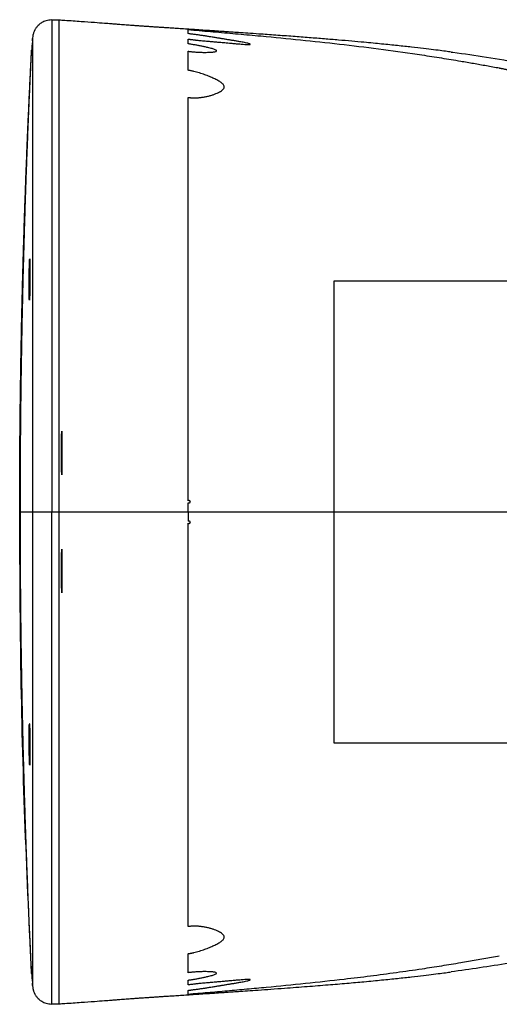
# Paper-space layout '_Right' of a CAD drawing. Units: millimetres. Extents: x -53 to 315, y -180 to 180.
# Drawn here: x -53 to 123, y -180 to 180 of the extents above; entities that cross this region are included whole.
import ezdxf

# ---------------------------------------------------------------- set-up
doc = ezdxf.new("R2010")
doc.units = ezdxf.units.MM

psp = doc.layouts.new('_Right')

# ---------------------------------------------------------------- linework, layer by layer
at = {"color": 7, "linetype": 'Continuous', "lineweight": 25}
for p, q in [((-48.03, 172.6), (-48.03, 172.28)), ((-48.41, 168.44), (-48.5, 166.73)), ((-48.41, 168.46), (-48.4, 168.55)), ((-48.39, 168.77), (-48.38, 168.82)), ((-52.76, 0), (-48.05, 0)), ((-41.05, 0), (-38.38, 0)), ((-49.2, -77.5), (-49.32, -77.5)), ((-48.5, -166.73), (-48.4, -168.55)), ((-48.39, -168.79), (-48.38, -168.82))]:
    psp.add_line(p, q, dxfattribs=at)
at = {"color": 8, "linetype": 'Continuous', "lineweight": 25}
for p, q in [((-49.28, 85), (-49, 85)), ((-48.4, -168.55), (-48.39, -168.77))]:
    psp.add_line(p, q, dxfattribs=at)
at = {"color": 7, "linetype": 'Continuous', "lineweight": 25}
for points, knots in [([(-41.05, 179.9), (-41.75, 179.85), (-43.02, 179.74), (-44.57, 179.01), (-45.62, 178.25), (-46.38, 177.48), (-46.87, 176.83), (-47.19, 176.29), (-47.42, 175.83), (-47.64, 175.3), (-47.79, 174.84), (-47.88, 174.47), (-47.93, 174.16), (-47.99, 173.7), (-48.03, 172.94), (-48.03, 171.97), (-48.03, 170.78), (-48.03, 169.15), (-48.03, 166.84), (-48.03, 163.65), (-48.03, 159.41), (-48.03, 154.46), (-48.03, 148.82), (-48.03, 142.52), (-48.03, 135.55), (-48.03, 127.93), (-48.03, 119.74), (-48.03, 111.04), (-48.03, 101.85), (-48.03, 92.17), (-48.03, 82.06), (-48.03, 71.64), (-48.03, 61.09), (-48.03, 52.44), (-48.03, 45.49), (-48.03, 39.89), (-48.03, 33.3), (-48.03, 25.68), (-48.03, 17.06), (-48.03, 8.38), (-48.03, 2.58), (-48.03, 0)], [0, 0, 0, 0, 0.006962, 0.012727, 0.016908, 0.019948, 0.02358, 0.024944, 0.026417, 0.030076, 0.03596, 0.043901, 0.053999, 0.079345, 0.121807, 0.154166, 0.185002, 0.215242, 0.244962, 0.284221, 0.323584, 0.362616, 0.401483, 0.440362, 0.479429, 0.518785, 0.557933, 0.596876, 0.635792, 0.674864, 0.714197, 0.753278, 0.791472, 0.828732, 0.844965, 0.864164, 0.886756, 0.912687, 0.941788, 0.974041, 1, 1, 1, 1]), ([(-41.05, 179.84), (-41.05, 179.84), (-41.05, 179.87), (-41.05, 179.92), (-41.05, 179.89), (-41.05, 179.89)], [0, 0, 0, 0, 0.043868, 0.765902, 1, 1, 1, 1]), ([(-38.38, 179.79), (-38.39, 179.79), (-38.45, 179.79), (-38.56, 179.78), (-38.73, 179.78), (-38.82, 179.78), (-38.87, 179.78), (-38.9, 179.78), (-38.94, 179.78), (-38.98, 179.78), (-39.08, 179.78), (-39.41, 179.78), (-39.72, 179.79), (-40.26, 179.81), (-40.68, 179.82), (-40.97, 179.83), (-41.05, 179.83)], [0, 0, 0, 0, 0.021878, 0.094462, 0.115925, 0.123471, 0.126742, 0.129882, 0.133091, 0.136553, 0.144722, 0.167784, 0.316214, 0.499872, 0.857169, 1, 1, 1, 1]), ([(-38.38, 179.81), (-38.38, 179.81), (-38.38, 179.84), (-38.38, 179.87), (-38.38, 179.9), (-38.38, 179.93), (-38.38, 179.94), (-38.38, 179.96), (-38.38, 179.97), (-38.38, 179.98), (-38.38, 179.98), (-38.38, 179.92), (-38.38, 179.62), (-38.38, 178.91), (-38.38, 177.55), (-38.38, 175.36), (-38.38, 172.15), (-38.38, 167.77), (-38.38, 162.4), (-38.38, 156.1), (-38.38, 148.94), (-38.38, 140.97), (-38.38, 132.21), (-38.38, 122.67), (-38.38, 112.43), (-38.38, 101.59), (-38.38, 90.21), (-38.38, 78.31), (-38.38, 65.94), (-38.38, 53.2), (-38.38, 40.19), (-38.38, 26.95), (-38.38, 13.53), (-38.38, 4.52), (-38.38, 0)], [0, 0, 0, 0, 0.003133, 0.029317, 0.041914, 0.05374, 0.064797, 0.075084, 0.084602, 0.095049, 0.106582, 0.13562, 0.165166, 0.200607, 0.236749, 0.27189, 0.311941, 0.352196, 0.3929, 0.43358, 0.474107, 0.514393, 0.554735, 0.595279, 0.635943, 0.676428, 0.716696, 0.756972, 0.79766, 0.838114, 0.878446, 0.918839, 0.959346, 1, 1, 1, 1]), ([(105.12, 168.14), (104.83, 168.18), (104.04, 168.29), (101.96, 168.57), (98.94, 168.96), (95.22, 169.41), (90.83, 169.92), (85.74, 170.48), (79.97, 171.07), (74.24, 171.62), (68.82, 172.11), (63.87, 172.53), (58.69, 172.96), (53.13, 173.4), (47.19, 173.85), (41.02, 174.3), (35.43, 174.69), (30.9, 175.01), (27.53, 175.24), (24.8, 175.43), (22.49, 175.58), (20.47, 175.72), (18.51, 175.85), (16.09, 176.01), (13.33, 176.2), (10.41, 176.39), (7.71, 176.57), (5.23, 176.73), (3.17, 176.86), (1.43, 176.97), (-0.05, 177.07), (-1.3, 177.15), (-2.55, 177.23), (-3.93, 177.33), (-5.4, 177.42), (-6.98, 177.53), (-8.6, 177.64), (-10.27, 177.76), (-11.81, 177.87), (-13.19, 177.97), (-14.3, 178.06), (-15.43, 178.14), (-16.44, 178.22), (-17.27, 178.28), (-18.12, 178.35), (-19.61, 178.46), (-22.09, 178.65), (-25.76, 178.92), (-30.59, 179.27), (-34.93, 179.58), (-37.66, 179.76), (-38.38, 179.81)], [0, 0, 0, 0, 0.027312, 0.073665, 0.117409, 0.158705, 0.197724, 0.234648, 0.269676, 0.303032, 0.323622, 0.344066, 0.365493, 0.387988, 0.411564, 0.43623, 0.460236, 0.476246, 0.489675, 0.500514, 0.509654, 0.519295, 0.529577, 0.540536, 0.561827, 0.585493, 0.611631, 0.640313, 0.671592, 0.698017, 0.726085, 0.755792, 0.784754, 0.811249, 0.838366, 0.862309, 0.883092, 0.900739, 0.915294, 0.922857, 0.929282, 0.934628, 0.939005, 0.940892, 0.94265, 0.946391, 0.95341, 0.963697, 0.977235, 0.994005, 1, 1, 1, 1]), ([(-48.05, 173.05), (-48.05, 173.06), (-48.05, 173.1), (-48.04, 173.16), (-48.04, 173.2), (-48.04, 173.2), (-48.04, 173.2)], [0, 0, 0, 0, 0.1100644, 0.47337, 0.7915506, 1, 1, 1, 1]), ([(-48.05, 172.24), (-48.05, 172.4), (-48.05, 172.63), (-48.05, 172.75), (-48.05, 172.82), (-48.05, 172.87), (-48.05, 172.89), (-48.05, 172.91), (-48.05, 172.91), (-48.05, 172.91)], [0, 0, 0, 0, 0.262897, 0.388456, 0.509756, 0.634482, 0.754481, 0.879369, 1, 1, 1, 1]), ([(-48.03, 173.2), (-48.03, 173.2), (-48.03, 173.19), (-48.03, 173.15), (-48.03, 173.14), (-48.03, 173.13)], [0, 0, 0, 0, 0.446832, 0.856677, 1, 1, 1, 1]), ([(8.9, 176.34), (10.26, 176.23), (12.97, 176.01), (17.05, 175.67), (21.13, 175.32), (25.21, 174.96), (29.3, 174.59), (33.39, 174.22), (40.9, 173.51), (51.78, 172.44), (66.07, 170.88), (80.3, 169.13), (92.16, 167.47), (101.59, 166), (107.88, 164.97), (113.34, 164.03), (118.05, 163.2), (121.2, 162.62), (122.77, 162.34)], [0, 0, 0, 0, 0.035589, 0.07122, 0.106892, 0.142607, 0.178364, 0.214163, 0.250005, 0.375421, 0.500002, 0.625733, 0.750001, 0.813192, 0.875001, 0.916528, 0.958195, 1, 1, 1, 1]), ([(8.9, 174.88), (8.9, 174.91), (8.9, 174.97), (8.9, 175.06), (8.9, 175.14), (8.9, 175.21), (8.9, 175.28), (8.9, 175.34), (8.9, 175.4), (8.9, 175.46), (8.9, 175.51), (8.9, 175.55), (8.9, 175.6), (8.9, 175.64), (8.9, 175.68), (8.9, 175.72), (8.9, 175.76), (8.9, 175.8), (8.9, 175.83), (8.9, 175.87), (8.9, 175.9), (8.9, 175.93), (8.9, 175.96), (8.9, 175.99), (8.9, 176.02), (8.9, 176.04), (8.9, 176.07), (8.9, 176.09), (8.9, 176.12), (8.9, 176.14), (8.9, 176.16), (8.9, 176.18), (8.9, 176.2), (8.9, 176.22), (8.9, 176.24), (8.9, 176.25), (8.9, 176.27), (8.9, 176.29), (8.9, 176.3), (8.9, 176.31), (8.9, 176.33), (8.9, 176.33), (8.9, 176.34)], [0, 0, 0, 0, 0.0201565, 0.0405603, 0.0612116, 0.0821108, 0.103258, 0.1246535, 0.1462975, 0.1681899, 0.1903309, 0.2127203, 0.2353582, 0.2582445, 0.2813792, 0.3047624, 0.3283941, 0.3522743, 0.3764031, 0.4007805, 0.4254065, 0.4502812, 0.4754046, 0.5007767, 0.5263974, 0.5522669, 0.5783851, 0.6047519, 0.6313675, 0.6582318, 0.6853448, 0.7127064, 0.7403168, 0.7681759, 0.7962836, 0.82464, 0.8532451, 0.8820988, 0.9112011, 0.9405521, 0.9701517, 1, 1, 1, 1]), ([(8.9, 172.88), (9, 172.87), (9.21, 172.84), (9.53, 172.8), (9.86, 172.76), (10.19, 172.72), (10.54, 172.68), (10.9, 172.64), (11.26, 172.6), (11.63, 172.55), (12.02, 172.51), (12.86, 172.42), (14.24, 172.29), (15.77, 172.15), (17.02, 172.03), (17.9, 171.96), (18.8, 171.88), (19.65, 171.81), (20.5, 171.74), (21.24, 171.67), (22.01, 171.61), (22.9, 171.53), (23.73, 171.45), (24.42, 171.39), (25, 171.34), (25.69, 171.28), (26.49, 171.2), (27.33, 171.13), (28.21, 171.06), (29.17, 170.99), (30.06, 170.93), (30.74, 170.91), (31.16, 170.92), (31.47, 170.94), (31.67, 171), (31.54, 171.12), (31.03, 171.28), (30.32, 171.45), (29.5, 171.62), (28.65, 171.78), (27.87, 171.92), (27.18, 172.04), (26.31, 172.19), (25.26, 172.36), (24.01, 172.57), (22.78, 172.78), (21.56, 172.98), (20.33, 173.18), (19.07, 173.39), (17.85, 173.59), (16.61, 173.78), (15.43, 173.97), (14.17, 174.16), (12.91, 174.34), (11.82, 174.49), (10.94, 174.61), (10.25, 174.7), (9.58, 174.79), (9.12, 174.85), (8.9, 174.88)], [0, 0, 0, 0, 0.005915, 0.0120209, 0.0183226, 0.0248249, 0.0315317, 0.0384471, 0.0455744, 0.052917, 0.0604776, 0.0682591, 0.1035273, 0.1439229, 0.1621968, 0.1820493, 0.1990009, 0.2188201, 0.2359153, 0.2530168, 0.2663723, 0.2844789, 0.3094838, 0.3188607, 0.3282388, 0.3464796, 0.3618405, 0.3785359, 0.400414, 0.4194627, 0.4435777, 0.4644979, 0.4751901, 0.485482, 0.5049039, 0.5231794, 0.5413606, 0.5592352, 0.5798987, 0.5986691, 0.6148245, 0.6287095, 0.6415292, 0.6676207, 0.6924949, 0.7177758, 0.7433948, 0.7688305, 0.794264, 0.8231233, 0.8451284, 0.8718815, 0.8960523, 0.9224424, 0.9473805, 0.9608162, 0.974054, 0.9871098, 1, 1, 1, 1]), ([(-48.22, 170.89), (-48.22, 170.87), (-48.23, 170.79), (-48.25, 170.64), (-48.27, 170.42), (-48.29, 170.16), (-48.31, 169.95), (-48.32, 169.85)], [0, 0, 0, 0, 0.093418, 0.260084, 0.499997, 0.762454, 1, 1, 1, 1]), ([(-48.11, 171.56), (-48.11, 171.54), (-48.12, 171.5), (-48.14, 171.41), (-48.16, 171.28), (-48.19, 171.11), (-48.21, 170.96), (-48.22, 170.89)], [0, 0, 0, 0, 0.114899, 0.281565, 0.499998, 0.770438, 1, 1, 1, 1]), ([(8.9, 168.44), (9.01, 168.43), (9.23, 168.4), (9.56, 168.36), (9.88, 168.32), (10.2, 168.28), (10.67, 168.23), (11.29, 168.18), (12.04, 168.12), (12.8, 168.08), (13.54, 168.06), (14.3, 168.04), (15.11, 168.04), (15.95, 168.04), (16.74, 168.07), (17.39, 168.1), (17.93, 168.15), (18.47, 168.22), (18.91, 168.32), (19.19, 168.44), (19.31, 168.56), (19.28, 168.71), (19.03, 168.89), (18.58, 169.09), (17.98, 169.29), (17.27, 169.49), (16.54, 169.67), (15.8, 169.85), (15.13, 169.99), (14.51, 170.13), (13.7, 170.3), (12.7, 170.51), (11.67, 170.7), (10.84, 170.84), (10.19, 170.95), (9.55, 171.05), (9.12, 171.11), (8.9, 171.14)], [0, 0, 0, 0, 0.012876, 0.025634, 0.038283, 0.050835, 0.0633, 0.093907, 0.125011, 0.156034, 0.188697, 0.221654, 0.257479, 0.299238, 0.33933, 0.375098, 0.402006, 0.428783, 0.477507, 0.500274, 0.520581, 0.548521, 0.574295, 0.602729, 0.634825, 0.66436, 0.69834, 0.728732, 0.756064, 0.780317, 0.804316, 0.853513, 0.900103, 0.925166, 0.950134, 0.975061, 1, 1, 1, 1]), ([(-52.76, 0), (-52.76, 1.94), (-52.76, 5.81), (-52.74, 11.63), (-52.72, 17.44), (-52.68, 23.25), (-52.63, 29.07), (-52.58, 34.88), (-52.51, 40.69), (-52.43, 46.5), (-52.34, 52.31), (-52.24, 58.12), (-52.14, 63.93), (-52.02, 69.74), (-51.89, 75.55), (-51.75, 81.36), (-51.6, 87.17), (-51.44, 92.98), (-51.27, 98.79), (-51.08, 104.6), (-50.89, 110.4), (-50.69, 116.21), (-50.48, 122.02), (-50.26, 127.83), (-50.02, 133.63), (-49.78, 139.44), (-49.53, 145.24), (-49.26, 151.05), (-48.99, 156.85), (-48.7, 162.66), (-48.51, 166.53), (-48.41, 168.46)], [0, 0, 0, 0, 0.034495, 0.068989, 0.103481, 0.137971, 0.172459, 0.206946, 0.241432, 0.275917, 0.3104, 0.344882, 0.379364, 0.413844, 0.448324, 0.482804, 0.517283, 0.551761, 0.586239, 0.620718, 0.655196, 0.689674, 0.724153, 0.758631, 0.79311, 0.82759, 0.86207, 0.896551, 0.931033, 0.965516, 1, 1, 1, 1]), ([(-52.51, 0), (-52.51, 1.94), (-52.51, 5.82), (-52.49, 11.63), (-52.47, 17.45), (-52.43, 23.26), (-52.39, 29.08), (-52.33, 34.9), (-52.27, 40.72), (-52.2, 46.53), (-52.11, 52.35), (-52.02, 58.17), (-51.92, 63.99), (-51.81, 69.81), (-51.68, 75.63), (-51.55, 81.45), (-51.41, 87.27), (-51.26, 93.09), (-51.09, 98.91), (-50.92, 104.73), (-50.74, 110.55), (-50.55, 116.37), (-50.35, 122.19), (-50.14, 128.02), (-49.92, 133.84), (-49.69, 139.66), (-49.45, 145.48), (-49.2, 151.3), (-48.94, 157.13), (-48.67, 162.95), (-48.48, 166.83), (-48.39, 168.77)], [0, 0, 0, 0, 0.034443, 0.068889, 0.103337, 0.137788, 0.172242, 0.206699, 0.241159, 0.275621, 0.310086, 0.344554, 0.379025, 0.413499, 0.447976, 0.482455, 0.516938, 0.551423, 0.585911, 0.620402, 0.654897, 0.689394, 0.723893, 0.758396, 0.792902, 0.827411, 0.861923, 0.896438, 0.930955, 0.965476, 1, 1, 1, 1]), ([(105.12, 168.13), (105.35, 168.1), (109.68, 167.58), (118.24, 166.27), (130.6, 164.24), (143.32, 161.91), (155.84, 159.48), (168.52, 156.92), (180.74, 154.28), (193.02, 151.4), (204.3, 148.48), (214.78, 145.53), (224.27, 142.68), (233.78, 139.63), (243.09, 136.49), (252.57, 133.15), (258.81, 130.86), (262.06, 129.67)], [0, 0, 0, 0, 0.0042429, 0.0807831, 0.1603929, 0.2363672, 0.3203872, 0.3966237, 0.4760551, 0.5520925, 0.6301909, 0.6918743, 0.753861, 0.813823, 0.8767794, 0.9359866, 1, 1, 1, 1]), ([(122.77, 162.34), (122.77, 162.33), (122.77, 162.33), (122.79, 162.33), (122.81, 162.32), (122.85, 162.32), (122.89, 162.31), (122.94, 162.3), (123, 162.28), (123.07, 162.27), (123.16, 162.25), (123.28, 162.23), (123.41, 162.2), (123.52, 162.18), (123.64, 162.16), (123.77, 162.13), (123.92, 162.1), (124.15, 162.05), (124.47, 161.99), (124.88, 161.9), (125.3, 161.82), (125.86, 161.7), (126.59, 161.55), (127.47, 161.37), (128.37, 161.18), (129.29, 161), (130.52, 160.75), (132.06, 160.44), (133.89, 160.08), (135.37, 159.79), (136.57, 159.56), (137.78, 159.32), (139.34, 159.02), (141.14, 158.66), (142.96, 158.3), (144.44, 158.01), (145.65, 157.77), (146.49, 157.61), (147.39, 157.43), (148.14, 157.28), (148.78, 157.15), (149.37, 157.04), (149.96, 156.92), (150.5, 156.81), (150.8, 156.75), (151.03, 156.7), (151.25, 156.66), (151.41, 156.62), (151.53, 156.6), (151.62, 156.58), (151.71, 156.56), (151.82, 156.54), (151.91, 156.52), (151.99, 156.51), (152.05, 156.5), (152.05, 156.5), (152.06, 156.5)], [0, 0, 0, 0, 0.001137, 0.002376, 0.003776, 0.005378, 0.007209, 0.009287, 0.011625, 0.014232, 0.017114, 0.021536, 0.026791, 0.031039, 0.033018, 0.039352, 0.044815, 0.048364, 0.064218, 0.080086, 0.095944, 0.111812, 0.143622, 0.176039, 0.206907, 0.238738, 0.27065, 0.331695, 0.390932, 0.450154, 0.476796, 0.510382, 0.569662, 0.631367, 0.689855, 0.751902, 0.780293, 0.812005, 0.836675, 0.871941, 0.887663, 0.901901, 0.931933, 0.946991, 0.955356, 0.962044, 0.970349, 0.977061, 0.979037, 0.981998, 0.985807, 0.988672, 0.992462, 0.995425, 0.997794, 1, 1, 1, 1]), ([(8.9, 151.57), (8.98, 151.56), (9.14, 151.53), (9.37, 151.5), (9.61, 151.48), (9.85, 151.46), (10.1, 151.44), (10.35, 151.43), (10.6, 151.42), (10.86, 151.41), (11.12, 151.41), (11.72, 151.41), (12.68, 151.46), (13.94, 151.6), (15.18, 151.81), (16.38, 152.07), (17.52, 152.39), (18.91, 152.85), (20.11, 153.38), (21.05, 153.97), (21.59, 154.4), (21.94, 154.84), (22.1, 155.28), (22.06, 155.71), (21.86, 156.14), (21.5, 156.56), (21.03, 156.97), (20.45, 157.36), (19.57, 157.88), (18.58, 158.36), (17.55, 158.83), (16.73, 159.17), (15.87, 159.52), (14.95, 159.87), (13.99, 160.2), (12.99, 160.53), (11.98, 160.82), (11.11, 161.05), (10.42, 161.21), (9.9, 161.31), (9.4, 161.41), (9.06, 161.46), (8.9, 161.49)], [0, 0, 0, 0, 0.006282, 0.012664, 0.019155, 0.025762, 0.032493, 0.039356, 0.046355, 0.053499, 0.060793, 0.068242, 0.105083, 0.144916, 0.18535, 0.227563, 0.269624, 0.31177, 0.392456, 0.430289, 0.46488, 0.496761, 0.525521, 0.551334, 0.576797, 0.600489, 0.625383, 0.649084, 0.674805, 0.725125, 0.750064, 0.775419, 0.803186, 0.83022, 0.85962, 0.887661, 0.917131, 0.944845, 0.959327, 0.973317, 0.986859, 1, 1, 1, 1]), ([(8.9, 3.32), (8.93, 3.32), (8.99, 3.32), (9.07, 3.33), (9.18, 3.34), (9.3, 3.36), (9.43, 3.41), (9.55, 3.47), (9.65, 3.56), (9.7, 3.68), (9.69, 3.8), (9.66, 3.91), (9.59, 4), (9.49, 4.06), (9.38, 4.11), (9.27, 4.15), (9.18, 4.18), (9.13, 4.19), (9.11, 4.19), (9.08, 4.19), (9.04, 4.17), (9, 4.16), (8.96, 4.14), (8.93, 4.14), (8.91, 4.16), (8.9, 4.18), (8.9, 4.23), (8.9, 4.34), (8.9, 4.55), (8.9, 4.88), (8.9, 5.34), (8.9, 5.92), (8.9, 6.62), (8.9, 7.44), (8.9, 8.38), (8.9, 9.45), (8.9, 10.64), (8.9, 11.95), (8.9, 13.38), (8.9, 14.93), (8.9, 16.6), (8.9, 18.4), (8.9, 20.31), (8.9, 22.34), (8.9, 24.49), (8.9, 27.83), (8.9, 32.29), (8.9, 37.83), (8.9, 43.32), (8.9, 50.58), (8.91, 59.53), (8.9, 70.01), (8.9, 80.17), (8.9, 88.99), (8.9, 98.47), (8.9, 107.53), (8.9, 116.93), (8.9, 123.56), (8.9, 128.57), (8.9, 132.2), (8.9, 135.84), (8.9, 139.12), (8.9, 141.95), (8.9, 144.25), (8.9, 146.24), (8.9, 147.95), (8.9, 149.38), (8.9, 150.56), (8.9, 151.25), (8.9, 151.57)], [0, 0, 0, 0, 0.000458, 0.000925, 0.001404, 0.002239, 0.002987, 0.003817, 0.00451, 0.005149, 0.005834, 0.006453, 0.007058, 0.00766, 0.00832, 0.009028, 0.009705, 0.009821, 0.00988, 0.010081, 0.010319, 0.010565, 0.010807, 0.010967, 0.011081, 0.011215, 0.011393, 0.011875, 0.013026, 0.014847, 0.017336, 0.020495, 0.024322, 0.028819, 0.033984, 0.039819, 0.046323, 0.053496, 0.061339, 0.069851, 0.079032, 0.088882, 0.099401, 0.11059, 0.122449, 0.134976, 0.165873, 0.196771, 0.227671, 0.258573, 0.320357, 0.382138, 0.443916, 0.5057, 0.548736, 0.629227, 0.691004, 0.752785, 0.781867, 0.812164, 0.843673, 0.876398, 0.90121, 0.923638, 0.943682, 0.96134, 0.976613, 0.9895, 1, 1, 1, 1]), ([(-49.28, 85), (-49.28, 85.09), (-49.28, 85.26), (-49.28, 85.51), (-49.27, 85.76), (-49.27, 86.02), (-49.27, 86.27), (-49.26, 86.68), (-49.25, 87.25), (-49.24, 87.94), (-49.23, 88.6), (-49.22, 89.43), (-49.19, 90.36), (-49.17, 91.28), (-49.14, 91.97), (-49.11, 92.4), (-49.08, 92.55), (-49.06, 92.4), (-49.04, 91.95), (-49.02, 91.24), (-49.01, 90.3), (-49, 89.36), (-49, 88.54), (-49, 87.88), (-49, 87.2), (-49, 86.56), (-49, 85.99), (-49, 85.5), (-49, 85.17), (-49, 85)], [0, 0, 0, 0, 0.010866, 0.021706, 0.032532, 0.043357, 0.054193, 0.065053, 0.096759, 0.128422, 0.159404, 0.190426, 0.251686, 0.312761, 0.374071, 0.436122, 0.499646, 0.564933, 0.628495, 0.69058, 0.751923, 0.813036, 0.843744, 0.874418, 0.905473, 0.936498, 0.957657, 0.978792, 1, 1, 1, 1]), ([(-49, 85), (-49.01, 84.91), (-49.01, 84.74), (-49.01, 84.49), (-49.01, 84.23), (-49.01, 83.98), (-49.01, 83.73), (-49.02, 83.32), (-49.03, 82.75), (-49.03, 82.05), (-49.04, 81.39), (-49.06, 80.57), (-49.08, 79.64), (-49.11, 78.72), (-49.14, 78.03), (-49.17, 77.6), (-49.2, 77.45), (-49.23, 77.6), (-49.25, 78.05), (-49.27, 78.77), (-49.28, 79.7), (-49.29, 80.64), (-49.29, 81.47), (-49.29, 82.12), (-49.29, 82.81), (-49.29, 83.44), (-49.29, 84.01), (-49.28, 84.5), (-49.28, 84.83), (-49.28, 85)], [0, 0, 0, 0, 0.01088, 0.021733, 0.032571, 0.043408, 0.054254, 0.065124, 0.096858, 0.12855, 0.159557, 0.190606, 0.251917, 0.313043, 0.374402, 0.436496, 0.500058, 0.56536, 0.628899, 0.690942, 0.752231, 0.813281, 0.843954, 0.874594, 0.905609, 0.936595, 0.957722, 0.978826, 1, 1, 1, 1]), ([(62.3, 84.55), (63.03, 84.55), (64.5, 84.55), (66.71, 84.55), (68.93, 84.55), (71.37, 84.54), (74.05, 84.54), (76.99, 84.54), (80.33, 84.55), (84.27, 84.56), (88.67, 84.56), (93.17, 84.56), (98.32, 84.57), (104.12, 84.57), (110.62, 84.56), (117.04, 84.56), (124.71, 84.55), (133.52, 84.55), (143.39, 84.54), (152.34, 84.54), (160.42, 84.55), (167.78, 84.56), (175.04, 84.56), (183.13, 84.55), (191.9, 84.56), (201.39, 84.56), (208.79, 84.56), (214.15, 84.55), (218.74, 84.55), (224.4, 84.56), (231.12, 84.56), (236.82, 84.56), (241.48, 84.55), (246.38, 84.54), (252.36, 84.54), (258.26, 84.55), (261.77, 84.55), (263.09, 84.55), (263.26, 84.55), (263.41, 84.55)], [0, 0, 0, 0, 0.010147, 0.020362, 0.030646, 0.040999, 0.054342, 0.067996, 0.081961, 0.100934, 0.122882, 0.143421, 0.163769, 0.194957, 0.225067, 0.255605, 0.286357, 0.334763, 0.382438, 0.429376, 0.465295, 0.500931, 0.537829, 0.572618, 0.621247, 0.669047, 0.716027, 0.734243, 0.751734, 0.787334, 0.822601, 0.858091, 0.878737, 0.898189, 0.93799, 0.977453, 0.997106, 0.997467, 1, 1, 1, 1]), ([(62.3, 0), (62.3, 0.38), (62.3, 1.13), (62.3, 2.24), (62.3, 3.32), (62.3, 4.38), (62.31, 5.4), (62.31, 6.4), (62.31, 7.36), (62.31, 8.29), (62.31, 9.2), (62.31, 10.08), (62.31, 10.92), (62.31, 11.74), (62.31, 12.53), (62.31, 13.29), (62.31, 14.02), (62.31, 14.72), (62.31, 15.39), (62.31, 16.03), (62.31, 16.64), (62.31, 17.22), (62.31, 17.77), (62.32, 18.3), (62.32, 18.79), (62.32, 19.26), (62.32, 19.69), (62.32, 20.1), (62.32, 20.48), (62.32, 20.83), (62.32, 21.15), (62.32, 21.44), (62.32, 21.7), (62.32, 21.93), (62.32, 23.91), (62.32, 27.64), (62.33, 33.1), (62.33, 38.52), (62.33, 45.44), (62.33, 54.28), (62.33, 62.28), (62.32, 69.29), (62.32, 73.41), (62.31, 77.14), (62.31, 79.27), (62.31, 81.2), (62.3, 82.94), (62.3, 84.03), (62.3, 84.55)], [0, 0, 0, 0, 0.012817, 0.025306, 0.037467, 0.049299, 0.060803, 0.071979, 0.082826, 0.093345, 0.103536, 0.113399, 0.122934, 0.13214, 0.141018, 0.149568, 0.157789, 0.165683, 0.173248, 0.180485, 0.187394, 0.193974, 0.200226, 0.20615, 0.211746, 0.217014, 0.221953, 0.226564, 0.230847, 0.234802, 0.238428, 0.241726, 0.244696, 0.247337, 0.24965, 0.312083, 0.374527, 0.436984, 0.499458, 0.615581, 0.749517, 0.789167, 0.874693, 0.904413, 0.931805, 0.956868, 0.9796, 1, 1, 1, 1]), ([(-37.38, 13.6), (-37.38, 14.01), (-37.4, 14.83), (-37.41, 16.09), (-37.42, 17.4), (-37.43, 18.76), (-37.43, 20.17), (-37.43, 21.76), (-37.42, 23.58), (-37.41, 25.41), (-37.4, 27.44), (-37.39, 28.77), (-37.38, 29.59)], [0, 0, 0, 0, 0.075214, 0.153674, 0.235379, 0.320331, 0.408531, 0.499979, 0.617253, 0.749976, 0.845155, 1, 1, 1, 1]), ([(-48.48, -166.77), (-49.32, -148.63), (-51.04, -111.78), (-52.47, -56.18), (-52.66, -18.73), (-52.76, 0)], [0, 0, 0, 0, 0.326542, 0.663227, 1, 1, 1, 1]), ([(-48.39, -168.77), (-48.48, -166.83), (-48.67, -162.95), (-48.94, -157.13), (-49.2, -151.3), (-49.45, -145.48), (-49.69, -139.66), (-49.92, -133.84), (-50.14, -128.02), (-50.35, -122.19), (-50.55, -116.37), (-50.74, -110.55), (-50.92, -104.73), (-51.09, -98.91), (-51.26, -93.09), (-51.41, -87.27), (-51.55, -81.45), (-51.68, -75.63), (-51.81, -69.81), (-51.92, -63.99), (-52.02, -58.17), (-52.11, -52.35), (-52.2, -46.53), (-52.27, -40.72), (-52.33, -34.9), (-52.39, -29.08), (-52.43, -23.26), (-52.47, -17.45), (-52.49, -11.63), (-52.51, -5.82), (-52.51, -1.94), (-52.51, 0)], [0, 0, 0, 0, 0.034524, 0.069045, 0.103562, 0.138077, 0.172589, 0.207098, 0.241604, 0.276107, 0.310606, 0.345103, 0.379598, 0.414089, 0.448577, 0.483062, 0.517545, 0.552024, 0.586501, 0.620975, 0.655446, 0.689914, 0.724379, 0.758841, 0.793301, 0.827758, 0.862212, 0.896663, 0.931111, 0.965557, 1, 1, 1, 1]), ([(-48.05, 0), (-48.05, 0), (-48.05, 0), (-48.02, 0), (-47.89, 0), (-47.53, 0), (-46.89, 0), (-46.18, 0), (-45.58, 0), (-45.13, 0), (-44.65, 0), (-44.15, 0), (-43.64, 0), (-43.12, 0), (-42.59, 0), (-42.07, 0), (-41.56, 0), (-41.22, 0), (-41.05, 0)], [0, 0, 0, 0, 0.015864, 0.06121, 0.138258, 0.249985, 0.385839, 0.49976, 0.552517, 0.605088, 0.657297, 0.708975, 0.759963, 0.810115, 0.859301, 0.907405, 0.954332, 1, 1, 1, 1]), ([(-38.38, 0), (-34.41, 0), (-30.44, 0), (-22.53, 0), (-18.58, 0), (-6.77, 0), (1.08, 0), (8.9, 0)], [0, 0, 0, 0, 0.25, 0.25, 0.5, 0.5, 1, 1, 1, 1]), ([(-38.38, 0), (-38.38, -4.52), (-38.38, -13.53), (-38.38, -26.95), (-38.38, -40.19), (-38.38, -53.2), (-38.38, -65.94), (-38.38, -78.31), (-38.38, -90.21), (-38.38, -101.59), (-38.38, -112.43), (-38.38, -122.67), (-38.38, -132.21), (-38.38, -140.97), (-38.38, -148.94), (-38.38, -156.1), (-38.38, -162.4), (-38.38, -167.77), (-38.38, -172.15), (-38.38, -175.31), (-38.38, -177.46), (-38.38, -178.8), (-38.38, -179.58), (-38.38, -179.88), (-38.38, -179.97), (-38.38, -179.98), (-38.38, -179.96), (-38.38, -179.93), (-38.38, -179.89), (-38.38, -179.86), (-38.38, -179.83), (-38.38, -179.82), (-38.38, -179.81)], [0, 0, 0, 0, 0.040655, 0.081163, 0.121554, 0.161887, 0.202341, 0.243027, 0.283305, 0.323573, 0.364056, 0.404722, 0.445266, 0.485606, 0.525894, 0.56642, 0.607099, 0.647804, 0.688059, 0.728109, 0.761615, 0.796208, 0.830023, 0.863609, 0.884703, 0.906274, 0.925626, 0.94667, 0.970683, 0.980918, 0.991515, 1, 1, 1, 1]), ([(8.9, 0), (17.91, 0), (26.86, 0), (44.67, 0), (53.51, 0), (62.3, 0)], [0, 0, 0, 0, 0.5, 0.5, 1, 1, 1, 1]), ([(62.3, -84.55), (62.3, -84.19), (62.3, -83.43), (62.3, -82.25), (62.31, -80.97), (62.31, -79.59), (62.31, -78.1), (62.31, -76.52), (62.32, -73.19), (62.32, -69.29), (62.33, -62.67), (62.33, -54.68), (62.33, -45.85), (62.33, -38.52), (62.33, -33.1), (62.32, -27.64), (62.32, -23.88), (62.32, -21.79), (62.32, -21.35), (62.32, -20.75), (62.32, -20.02), (62.32, -19.14), (62.32, -18.12), (62.31, -16.95), (62.31, -15.64), (62.31, -14.19), (62.31, -12.59), (62.31, -10.85), (62.31, -8.96), (62.31, -6.92), (62.3, -4.74), (62.3, -2.42), (62.3, -0.82), (62.3, 0)], [0, 0, 0, 0, 0.014334, 0.029857, 0.04657, 0.064472, 0.083563, 0.103842, 0.125308, 0.210835, 0.250484, 0.370069, 0.500543, 0.563017, 0.625474, 0.687918, 0.750351, 0.753824, 0.758915, 0.765624, 0.773949, 0.783893, 0.795453, 0.808631, 0.823425, 0.839837, 0.857866, 0.877512, 0.898775, 0.921655, 0.946153, 0.972268, 1, 1, 1, 1]), ([(62.3, 0), (64.51, 0), (66.71, 0), (70.01, 0), (71.11, 0), (73.3, 0), (74.4, 0), (79.9, 0), (84.29, 0), (93.08, 0), (97.47, 0), (106.2, 0), (110.55, 0), (119.2, 0), (123.5, 0), (132.09, 0), (136.36, 0), (144.89, 0), (149.14, 0), (157.62, 0), (161.86, 0), (170.29, 0), (174.5, 0), (182.9, 0), (187.08, 0), (195.43, 0), (199.59, 0), (205.79, 0), (207.85, 0), (211.96, 0), (214.01, 0), (220.13, 0), (224.2, 0), (230.26, 0), (232.27, 0), (236.27, 0), (238.26, 0), (244.21, 0), (248.16, 0), (256, 0), (259.89, 0), (263.75, 0)], [0, 0, 0, 0, 0.03125, 0.03125, 0.046875, 0.046875, 0.0625, 0.0625, 0.125, 0.125, 0.1875, 0.1875, 0.25, 0.25, 0.3125, 0.3125, 0.375, 0.375, 0.4375, 0.4375, 0.5, 0.5, 0.5625, 0.5625, 0.625, 0.625, 0.6875, 0.6875, 0.71875, 0.71875, 0.75, 0.75, 0.8125, 0.8125, 0.84375, 0.84375, 0.875, 0.875, 0.9375, 0.9375, 1, 1, 1, 1]), ([(-48.03, 0), (-48.03, -2.59), (-48.03, -8.38), (-48.03, -17.06), (-48.03, -25.68), (-48.03, -33.3), (-48.03, -39.89), (-48.03, -45.49), (-48.03, -52.44), (-48.03, -61.09), (-48.03, -71.64), (-48.03, -82.06), (-48.03, -92.17), (-48.03, -101.85), (-48.03, -111.04), (-48.03, -119.74), (-48.03, -127.93), (-48.03, -135.55), (-48.03, -142.52), (-48.03, -148.82), (-48.03, -154.46), (-48.03, -159.41), (-48.03, -163.65), (-48.03, -166.84), (-48.03, -169.15), (-48.03, -170.78), (-48.03, -171.96), (-48.03, -172.76), (-48.01, -173.39), (-47.97, -173.91), (-47.93, -174.19), (-47.85, -174.57), (-47.76, -174.91), (-47.62, -175.34), (-47.42, -175.83), (-47.19, -176.29), (-46.87, -176.83), (-46.38, -177.48), (-45.62, -178.25), (-44.57, -179.01), (-43.02, -179.74), (-41.75, -179.85), (-41.05, -179.9)], [0, 0, 0, 0, 0.025959, 0.058211, 0.087312, 0.113243, 0.135834, 0.155034, 0.171267, 0.208526, 0.24672, 0.285801, 0.325134, 0.364206, 0.403122, 0.442064, 0.481212, 0.520568, 0.559635, 0.598514, 0.637381, 0.676413, 0.715776, 0.755034, 0.784755, 0.814994, 0.845831, 0.878189, 0.901135, 0.925182, 0.950201, 0.958372, 0.964918, 0.969924, 0.973584, 0.975056, 0.97642, 0.980052, 0.983092, 0.987274, 0.993038, 1, 1, 1, 1]), ([(8.9, -151.57), (8.9, -151.36), (8.9, -150.9), (8.9, -150.15), (8.9, -149.28), (8.9, -148.29), (8.9, -147.17), (8.9, -145.91), (8.9, -144.5), (8.9, -142.95), (8.9, -141.23), (8.9, -138.99), (8.9, -136.17), (8.9, -132.71), (8.9, -128.94), (8.9, -123.73), (8.9, -116.93), (8.9, -108.49), (8.9, -99.5), (8.9, -91.94), (8.9, -85.37), (8.9, -80.34), (8.9, -75.01), (8.9, -70.12), (8.9, -65.33), (8.9, -60.31), (8.9, -54.74), (8.9, -49.02), (8.9, -43.32), (8.9, -37.83), (8.9, -32.29), (8.9, -28.5), (8.9, -26.48), (8.9, -26.23), (8.9, -25.98), (8.9, -25.73), (8.9, -25.47), (8.9, -25.21), (8.9, -24.94), (8.9, -24.66), (8.9, -24.39), (8.9, -24.1), (8.9, -23.82), (8.9, -23.52), (8.9, -23.22), (8.9, -22.92), (8.9, -22.61), (8.9, -22.3), (8.9, -21.98), (8.9, -21.66), (8.9, -21.34), (8.9, -21), (8.9, -20.67), (8.9, -20.32), (8.9, -19.98), (8.9, -19.63), (8.9, -19.27), (8.9, -18.91), (8.9, -18.54), (8.9, -18.17), (8.9, -17.79), (8.9, -17.41), (8.9, -17.03), (8.9, -16.64), (8.9, -16.24), (8.9, -15.84), (8.9, -15.43), (8.9, -15.02), (8.9, -14.61), (8.9, -14.19), (8.9, -13.76), (8.9, -13.33), (8.9, -12.89), (8.9, -12.45), (8.9, -12.01), (8.9, -11.56), (8.9, -11.1), (8.9, -10.64), (8.9, -10.18), (8.9, -9.71), (8.9, -9.23), (8.9, -8.75), (8.9, -8.27), (8.9, -7.78), (8.9, -7.28), (8.9, -6.78), (8.9, -6.28), (8.9, -5.77), (8.9, -5.25), (8.9, -4.73), (8.9, -4.38), (8.9, -4.17), (8.93, -4.14), (8.96, -4.14), (9, -4.16), (9.04, -4.17), (9.08, -4.19), (9.11, -4.19), (9.13, -4.19), (9.18, -4.18), (9.27, -4.15), (9.38, -4.11), (9.49, -4.06), (9.59, -4), (9.66, -3.91), (9.69, -3.8), (9.7, -3.68), (9.65, -3.56), (9.55, -3.47), (9.43, -3.41), (9.3, -3.36), (9.16, -3.34), (9.03, -3.32), (8.95, -3.32), (8.9, -3.32)], [0, 0, 0, 0, 0.007099, 0.015368, 0.024806, 0.035413, 0.047189, 0.060134, 0.074248, 0.08953, 0.105981, 0.123599, 0.15242, 0.182629, 0.214224, 0.247207, 0.308986, 0.37076, 0.430465, 0.494289, 0.519767, 0.55607, 0.588493, 0.617853, 0.644494, 0.673972, 0.706288, 0.74144, 0.77234, 0.803239, 0.834136, 0.865032, 0.866356, 0.867706, 0.869082, 0.870486, 0.871916, 0.873372, 0.874855, 0.876365, 0.877901, 0.879464, 0.881054, 0.88267, 0.884312, 0.885981, 0.887677, 0.8894, 0.891149, 0.892924, 0.894726, 0.896555, 0.898411, 0.900292, 0.902201, 0.904136, 0.906098, 0.908086, 0.910101, 0.912142, 0.914211, 0.916305, 0.918426, 0.920574, 0.922749, 0.92495, 0.927177, 0.929431, 0.931712, 0.934019, 0.936353, 0.938714, 0.941101, 0.943514, 0.945954, 0.948421, 0.950914, 0.953434, 0.955981, 0.958554, 0.961154, 0.96378, 0.966432, 0.969112, 0.971818, 0.97455, 0.977309, 0.980095, 0.982907, 0.985746, 0.988611, 0.988859, 0.989034, 0.989194, 0.989436, 0.989682, 0.989919, 0.99012, 0.99018, 0.990296, 0.990973, 0.991681, 0.99234, 0.992942, 0.993547, 0.994166, 0.994852, 0.99549, 0.996183, 0.997014, 0.997761, 0.998596, 0.99931, 1, 1, 1, 1]), ([(-37.38, -29.59), (-37.38, -29.14), (-37.39, -28.32), (-37.4, -27.21), (-37.4, -26.33), (-37.41, -25.12), (-37.42, -23.58), (-37.43, -21.52), (-37.43, -19.48), (-37.42, -17.42), (-37.4, -15.47), (-37.39, -14.21), (-37.38, -13.6)], [0, 0, 0, 0, 0.08488, 0.154844, 0.209892, 0.250025, 0.382745, 0.500022, 0.635975, 0.764621, 0.885961, 1, 1, 1, 1]), ([(-49.28, -85), (-49.28, -84.92), (-49.28, -84.75), (-49.28, -84.5), (-49.29, -84.25), (-49.29, -84.01), (-49.29, -83.76), (-49.29, -83.36), (-49.29, -82.81), (-49.29, -82.12), (-49.29, -81.47), (-49.29, -80.64), (-49.28, -79.89), (-49.28, -79.24), (-49.27, -78.8), (-49.26, -78.41), (-49.25, -78.13), (-49.24, -77.92), (-49.23, -77.77), (-49.23, -77.69), (-49.22, -77.66)], [0, 0, 0, 0, 0.024381, 0.048694, 0.072967, 0.097227, 0.121501, 0.145815, 0.217061, 0.288382, 0.358833, 0.429367, 0.569747, 0.64034, 0.710841, 0.782289, 0.853678, 0.902413, 0.951114, 1, 1, 1, 1]), ([(-49.2, -77.5), (-49.2, -77.5), (-49.18, -77.4), (-49.14, -77.93), (-49.08, -79.53), (-49.04, -81.59), (-49.02, -83.48), (-49.01, -84.49), (-49, -85)], [0, 0, 0, 0, 0.0002072, 0.2512138, 0.4959728, 0.7423176, 0.8694827, 1, 1, 1, 1]), ([(-49, -85), (-49, -85.08), (-49, -85.25), (-49, -85.5), (-49, -85.75), (-49, -85.99), (-49, -86.24), (-49, -86.64), (-49, -87.2), (-49, -87.88), (-49, -88.54), (-49, -89.36), (-49.01, -90.3), (-49.02, -91.24), (-49.04, -91.95), (-49.06, -92.4), (-49.08, -92.55), (-49.11, -92.4), (-49.14, -91.97), (-49.17, -91.28), (-49.19, -90.36), (-49.22, -89.43), (-49.23, -88.6), (-49.24, -87.94), (-49.25, -87.25), (-49.26, -86.6), (-49.27, -86.02), (-49.28, -85.51), (-49.28, -85.17), (-49.28, -85)], [0, 0, 0, 0, 0.0106196, 0.0212097, 0.031782, 0.0423484, 0.0529207, 0.0635107, 0.0945336, 0.1255912, 0.1562627, 0.1869733, 0.2480858, 0.3094287, 0.3715137, 0.4350757, 0.5003634, 0.5638872, 0.6259379, 0.687248, 0.7483234, 0.8095834, 0.8406031, 0.8715869, 0.9032481, 0.9349567, 0.9566484, 0.9782963, 1, 1, 1, 1]), ([(263.41, -84.55), (263.27, -84.55), (261.69, -84.55), (258.67, -84.55), (254.3, -84.54), (249.91, -84.54), (245.88, -84.54), (242.14, -84.55), (238.74, -84.55), (235.28, -84.56), (228.3, -84.56), (221.43, -84.55), (214.69, -84.55), (211.31, -84.56), (207.39, -84.56), (201.98, -84.56), (195.49, -84.56), (188.04, -84.55), (180.46, -84.56), (172.87, -84.56), (165.17, -84.55), (155.02, -84.54), (142.14, -84.54), (129.38, -84.55), (119.89, -84.55), (113.88, -84.56), (108.76, -84.56), (103.89, -84.57), (99.27, -84.57), (94.65, -84.56), (89.91, -84.56), (85.19, -84.56), (80.57, -84.55), (76.47, -84.54), (72.75, -84.54), (69.23, -84.55), (65.74, -84.55), (63.42, -84.55), (62.3, -84.55)], [0, 0, 0, 0, 0.0023638, 0.0268873, 0.051303, 0.075612, 0.0998142, 0.1178233, 0.1366314, 0.1550601, 0.1736682, 0.2482639, 0.2630946, 0.2782521, 0.3004733, 0.3233437, 0.3608354, 0.39867, 0.4353642, 0.4740024, 0.5113137, 0.5491614, 0.6232734, 0.6993422, 0.7336628, 0.7591633, 0.785147, 0.8062505, 0.828056, 0.8501064, 0.8709833, 0.8944355, 0.9159222, 0.935443, 0.9515734, 0.9677095, 0.9845219, 1, 1, 1, 1]), ([(262.06, -129.67), (258.54, -130.96), (251.72, -133.46), (241.41, -137.07), (231.24, -140.47), (220.9, -143.72), (212.05, -146.31), (204.63, -148.36), (198.76, -149.91), (192.91, -151.39), (187.11, -152.78), (181.29, -154.12), (175.33, -155.44), (167.9, -157.03), (158.65, -158.92), (147.85, -161.04), (136.89, -163.1), (126.2, -164.98), (115.64, -166.69), (108.6, -167.66), (105.12, -168.14)], [0, 0, 0, 0, 0.0694201, 0.1346235, 0.2022988, 0.2681224, 0.3354605, 0.3730991, 0.4106331, 0.448067, 0.4848981, 0.5210145, 0.5588531, 0.5979941, 0.6616337, 0.7338889, 0.8019599, 0.868216, 0.9349891, 1, 1, 1, 1]), ([(8.9, -161.49), (8.99, -161.47), (9.18, -161.44), (9.46, -161.4), (9.75, -161.34), (10.04, -161.28), (10.34, -161.22), (10.64, -161.16), (11.19, -161.03), (11.98, -160.82), (12.99, -160.53), (13.99, -160.2), (14.95, -159.87), (15.87, -159.52), (16.73, -159.17), (17.55, -158.83), (18.58, -158.36), (19.57, -157.88), (20.45, -157.36), (21.03, -156.97), (21.5, -156.56), (21.86, -156.14), (22.06, -155.71), (22.1, -155.28), (21.94, -154.84), (21.59, -154.4), (21.05, -153.97), (20.11, -153.38), (18.91, -152.85), (17.52, -152.39), (16.38, -152.07), (15.18, -151.81), (13.94, -151.6), (12.68, -151.46), (11.64, -151.41), (10.86, -151.41), (10.36, -151.43), (9.86, -151.46), (9.38, -151.5), (9.06, -151.55), (8.9, -151.57)], [0, 0, 0, 0, 0.007464, 0.015051, 0.022772, 0.030636, 0.038649, 0.046822, 0.05516, 0.082874, 0.112345, 0.140385, 0.169785, 0.196819, 0.224587, 0.249941, 0.274881, 0.325201, 0.350922, 0.374624, 0.399517, 0.42321, 0.448672, 0.474486, 0.503246, 0.535127, 0.569717, 0.607551, 0.688238, 0.730383, 0.772445, 0.814657, 0.855092, 0.894925, 0.931766, 0.946508, 0.96065, 0.974241, 0.987338, 1, 1, 1, 1]), ([(122.77, -162.34), (121.82, -162.51), (119.94, -162.86), (117.11, -163.37), (114.28, -163.87), (111.46, -164.36), (107.25, -165.07), (101.59, -166), (93.74, -167.22), (85.06, -168.47), (75.57, -169.72), (64.49, -171.05), (51.78, -172.44), (39.88, -173.61), (30.33, -174.5), (23.17, -175.14), (16.03, -175.76), (11.28, -176.14), (8.9, -176.34)], [0, 0, 0, 0, 0.0251, 0.050149, 0.075149, 0.100099, 0.124999, 0.186807, 0.249999, 0.332686, 0.416011, 0.499999, 0.62458, 0.749996, 0.812691, 0.875256, 0.937692, 1, 1, 1, 1]), ([(-38.38, -179.81), (-37.66, -179.76), (-34.93, -179.58), (-30.59, -179.27), (-25.76, -178.92), (-22.09, -178.65), (-19.61, -178.46), (-18.12, -178.35), (-17.27, -178.28), (-16.44, -178.22), (-15.43, -178.14), (-14.3, -178.06), (-13.19, -177.97), (-11.86, -177.88), (-10.39, -177.77), (-8.82, -177.66), (-7.28, -177.55), (-5.78, -177.45), (-4.33, -177.35), (-2.92, -177.26), (-1.58, -177.17), (-0.32, -177.09), (1.3, -176.98), (3.18, -176.86), (5.41, -176.72), (7.85, -176.56), (10.51, -176.38), (13.39, -176.19), (16.11, -176.01), (18.51, -175.85), (20.46, -175.72), (22.48, -175.58), (24.77, -175.43), (27.48, -175.24), (30.77, -175.02), (34.74, -174.74), (39.29, -174.42), (45.34, -173.98), (52.35, -173.46), (59.95, -172.86), (67.01, -172.27), (73.76, -171.66), (79.97, -171.07), (85.74, -170.48), (90.83, -169.92), (95.22, -169.41), (98.94, -168.96), (101.96, -168.57), (104.04, -168.29), (104.83, -168.18), (105.12, -168.14)], [0, 0, 0, 0, 0.005996, 0.022765, 0.036303, 0.046591, 0.05361, 0.057351, 0.059109, 0.060995, 0.065372, 0.070719, 0.077143, 0.084707, 0.098315, 0.114656, 0.133771, 0.155679, 0.180395, 0.207409, 0.237142, 0.268504, 0.298255, 0.33131, 0.361824, 0.389836, 0.415397, 0.438577, 0.459467, 0.470403, 0.480664, 0.490288, 0.499407, 0.510197, 0.523303, 0.53889, 0.556946, 0.576243, 0.609128, 0.639967, 0.668792, 0.696966, 0.730323, 0.765351, 0.802275, 0.841294, 0.88259, 0.926334, 0.972688, 1, 1, 1, 1]), ([(8.9, -171.14), (9.02, -171.12), (9.27, -171.09), (9.64, -171.03), (10.01, -170.98), (10.38, -170.92), (10.75, -170.86), (11.12, -170.8), (11.76, -170.68), (12.7, -170.51), (13.7, -170.3), (14.51, -170.13), (15.13, -169.99), (15.8, -169.85), (16.54, -169.67), (17.27, -169.49), (17.98, -169.29), (18.58, -169.09), (19, -168.91), (19.25, -168.73), (19.34, -168.53), (19.03, -168.35), (18.49, -168.23), (17.95, -168.15), (17.42, -168.11), (16.76, -168.07), (15.95, -168.04), (15.11, -168.04), (14.3, -168.04), (13.54, -168.06), (12.8, -168.08), (12.04, -168.12), (11.29, -168.18), (10.6, -168.24), (9.99, -168.31), (9.45, -168.37), (9.08, -168.42), (8.9, -168.44)], [0, 0, 0, 0, 0.0142585, 0.0285057, 0.0427515, 0.0570059, 0.0712789, 0.0855806, 0.0999208, 0.1465178, 0.195725, 0.2197278, 0.243985, 0.2713217, 0.30172, 0.3357044, 0.365246, 0.3973463, 0.4257871, 0.4449454, 0.4755866, 0.520115, 0.571145, 0.596647, 0.6222732, 0.6606132, 0.7007112, 0.7424795, 0.7783091, 0.8112731, 0.8439412, 0.8749707, 0.9060791, 0.9366929, 0.9575167, 0.978603, 1, 1, 1, 1]), ([(-48.32, -169.85), (-48.31, -169.9), (-48.3, -170), (-48.29, -170.14), (-48.28, -170.29), (-48.26, -170.5), (-48.24, -170.7), (-48.22, -170.84), (-48.22, -170.89)], [0, 0, 0, 0, 0.115658, 0.237545, 0.36566, 0.500003, 0.832408, 1, 1, 1, 1]), ([(-48.22, -170.89), (-48.21, -170.93), (-48.21, -171), (-48.19, -171.09), (-48.18, -171.19), (-48.16, -171.33), (-48.13, -171.45), (-48.11, -171.53), (-48.11, -171.56)], [0, 0, 0, 0, 0.109671, 0.229562, 0.359672, 0.500002, 0.808238, 1, 1, 1, 1]), ([(-48.05, -172.9), (-48.05, -172.89), (-48.05, -172.88), (-48.05, -172.75), (-48.05, -172.36), (-48.05, -172.24)], [0, 0, 0, 0, 0.3796668, 0.818614, 1, 1, 1, 1]), ([(8.9, -174.88), (9.03, -174.86), (9.28, -174.83), (9.67, -174.78), (10.06, -174.73), (10.45, -174.68), (10.84, -174.62), (11.23, -174.57), (11.92, -174.48), (12.91, -174.34), (14.17, -174.16), (15.43, -173.97), (16.61, -173.78), (17.85, -173.59), (19.07, -173.39), (20.33, -173.18), (21.56, -172.98), (22.78, -172.78), (24.01, -172.57), (25.26, -172.36), (26.31, -172.19), (27.18, -172.04), (27.87, -171.92), (28.65, -171.78), (29.5, -171.62), (30.32, -171.45), (31.03, -171.28), (31.54, -171.12), (31.67, -171), (31.47, -170.94), (31.16, -170.92), (30.74, -170.91), (30.06, -170.93), (29.17, -170.99), (28.21, -171.06), (27.33, -171.13), (26.49, -171.2), (25.7, -171.27), (24.9, -171.35), (23.92, -171.44), (22.98, -171.52), (22.06, -171.6), (21.29, -171.67), (20.49, -171.74), (19.67, -171.81), (18.82, -171.88), (17.93, -171.96), (17.02, -172.03), (15.77, -172.15), (14.24, -172.29), (12.78, -172.43), (11.77, -172.54), (11.14, -172.61), (10.55, -172.68), (9.98, -172.75), (9.43, -172.81), (9.07, -172.86), (8.9, -172.88)], [0, 0, 0, 0, 0.007347, 0.014745, 0.022198, 0.02971, 0.037282, 0.044918, 0.052621, 0.077559, 0.10395, 0.12812, 0.154874, 0.176878, 0.205738, 0.231171, 0.256607, 0.282226, 0.307507, 0.332381, 0.358473, 0.371293, 0.385178, 0.401333, 0.420103, 0.440766, 0.458642, 0.476823, 0.495098, 0.51452, 0.524812, 0.535504, 0.556424, 0.58054, 0.599588, 0.621466, 0.638162, 0.653523, 0.670874, 0.688733, 0.715524, 0.730408, 0.746986, 0.764084, 0.781182, 0.799263, 0.817953, 0.837805, 0.85608, 0.896475, 0.931744, 0.94459, 0.956827, 0.96847, 0.979533, 0.990036, 1, 1, 1, 1]), ([(-48.04, -173.09), (-48.04, -173.09), (-48.04, -173.1), (-48.04, -173.08), (-48.05, -173.06), (-48.05, -173.02), (-48.05, -173), (-48.05, -173)], [0, 0, 0, 0, 0.0159747, 0.2954588, 0.6182971, 0.9844881, 1, 1, 1, 1]), ([(8.9, -176.34), (8.9, -176.33), (8.9, -176.31), (8.9, -176.28), (8.9, -176.25), (8.9, -176.21), (8.9, -176.17), (8.9, -176.13), (8.9, -176.08), (8.9, -176.02), (8.9, -175.96), (8.9, -175.9), (8.9, -175.83), (8.9, -175.75), (8.9, -175.67), (8.9, -175.58), (8.9, -175.48), (8.9, -175.37), (8.9, -175.23), (8.9, -175.08), (8.9, -174.94), (8.9, -174.88)], [0, 0, 0, 0, 0.062549, 0.123996, 0.184342, 0.243585, 0.301726, 0.358764, 0.414701, 0.469535, 0.523266, 0.575896, 0.627423, 0.677849, 0.727173, 0.775396, 0.822518, 0.868539, 0.913458, 0.957278, 1, 1, 1, 1]), ([(-41.05, -179.82), (-40.98, -179.81), (-40.86, -179.8), (-40.64, -179.79), (-40.44, -179.79), (-40.26, -179.78), (-40.09, -179.78), (-40, -179.78), (-39.95, -179.78), (-39.92, -179.78), (-39.89, -179.78), (-39.84, -179.78), (-39.74, -179.78), (-39.41, -179.78), (-39.1, -179.79), (-38.7, -179.8), (-38.48, -179.81), (-38.38, -179.81)], [0, 0, 0, 0, 0.205826, 0.330583, 0.427356, 0.491234, 0.510127, 0.516769, 0.519647, 0.52241, 0.525233, 0.528278, 0.535463, 0.555745, 0.686304, 0.847862, 1, 1, 1, 1])]:
    psp.add_open_spline(points, degree=3, knots=knots, dxfattribs=at)
at = {"color": 8, "linetype": 'Continuous', "lineweight": 25}
for points in [[(-41.05, 179.89), (-41.05, 179.89), (-41.05, 179.89), (-41.05, 179.63), (-41.05, 178.85), (-41.05, 177.31), (-41.05, 174.76), (-41.05, 170.87), (-41.05, 165.57), (-41.05, 159.12), (-41.05, 151.59), (-41.05, 143.01), (-41.05, 133.38), (-41.05, 122.83), (-41.05, 111.44), (-41.05, 99.28), (-41.05, 86.4), (-41.05, 72.91), (-41.05, 59.88), (-41.05, 47.47), (-41.05, 35.76), (-41.05, 23.88), (-41.05, 11.93), (-41.05, 3.96), (-41.05, 0)], [(-41.05, -179.89), (-41.05, -179.89), (-41.05, -179.89), (-41.05, -179.63), (-41.05, -178.85), (-41.05, -177.31), (-41.05, -174.76), (-41.05, -170.87), (-41.05, -165.57), (-41.05, -159.12), (-41.05, -151.59), (-41.05, -143.01), (-41.05, -133.38), (-41.05, -122.83), (-41.05, -111.44), (-41.05, -99.28), (-41.05, -86.4), (-41.05, -72.91), (-41.05, -59.88), (-41.05, -47.47), (-41.05, -35.76), (-41.05, -23.88), (-41.05, -11.93), (-41.05, -3.96), (-41.05, 0)]]:
    psp.add_open_spline(points, degree=3, knots=[0, 0, 0, 0, 0.028903, 0.071924, 0.11519, 0.158646, 0.202316, 0.252265, 0.302488, 0.352225, 0.40174, 0.451415, 0.501562, 0.551505, 0.60117, 0.650917, 0.701071, 0.751027, 0.800693, 0.840456, 0.880438, 0.920558, 0.960502, 1, 1, 1, 1], dxfattribs=at)
at = {"color": 7, "linetype": 'Continuous', "lineweight": 25}
for points in [[(8.9, 171.14), (8.9, 171.82), (8.9, 172.4), (8.9, 172.88)], [(-48.39, 168.77), (-48.39, 168.7), (-48.4, 168.62), (-48.4, 168.55)], [(8.9, 161.49), (8.9, 164.25), (8.9, 166.57), (8.9, 168.44)], [(-37.38, 29.59), (-37.38, 24.29), (-37.38, 18.96), (-37.38, 13.6)], [(8.9, 0), (8.9, 1.11), (8.9, 2.21), (8.9, 3.32)], [(8.9, 0), (8.9, -1.11), (8.9, -2.21), (8.9, -3.32)], [(-37.38, -13.6), (-37.38, -18.96), (-37.38, -24.29), (-37.38, -29.59)], [(8.9, -168.44), (8.9, -166.57), (8.9, -164.25), (8.9, -161.49)], [(-48.4, -168.55), (-48.4, -168.62), (-48.39, -168.69), (-48.39, -168.76)], [(8.9, -172.88), (8.9, -172.4), (8.9, -171.82), (8.9, -171.14)]]:
    psp.add_open_spline(points, degree=3, dxfattribs=at)
at = {"color": 144, "linetype": 'Continuous', "lineweight": 18}
for points in [[(-48.32, 169.85), (-48.34, 169.54), (-48.36, 169.2), (-48.38, 168.82)], [(-48.38, -168.82), (-48.36, -169.2), (-48.34, -169.54), (-48.32, -169.85)]]:
    psp.add_open_spline(points, degree=3, dxfattribs=at)

doc.saveas('drawing.dxf')
